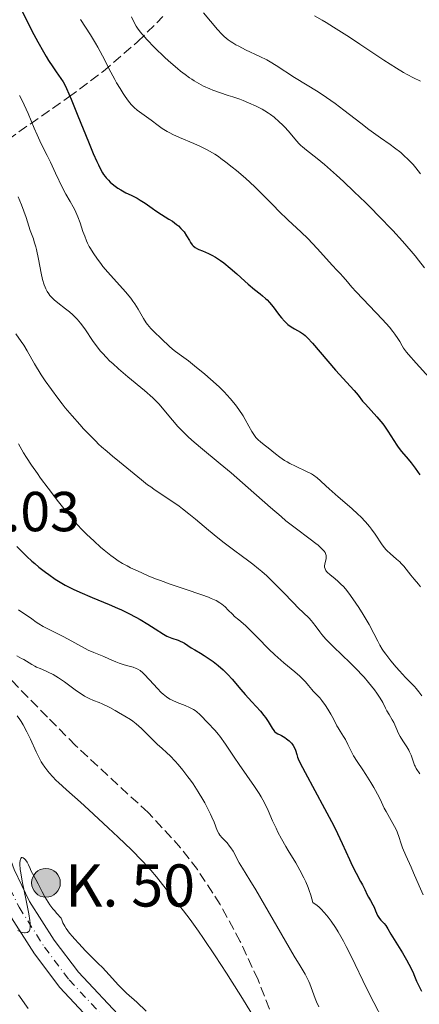
# Model space of a CAD drawing. Units: metres. Extents: x 664939 to 668396, y 4751233 to 4753629.
# Drawn here: x 665907 to 665978, y 4752886 to 4753061 of the extents above; entities that cross this region are included whole.
import ezdxf

# ---------------------------------------------------------------- set-up
doc = ezdxf.new("R2010")
doc.units = ezdxf.units.M
doc.header["$MEASUREMENT"] = 0
doc.linetypes.add('DGN Style 3', pattern=[2.435891, 1.739922, -0.695969])
doc.linetypes.add('DGN Style 4', pattern=[2.785615, 1.391938, -0.695969, 0.00174, -0.695969])
for name, color, linetype, lineweight in [('Carretera', 9, 'Continuous', 0), ('Cauce permanente', 151, 'Continuous', 13), ('Cauce permanente (área)', 142, 'Continuous', 13), ('Cota de punto acotado terreno', 7, 'Continuous', 0), ('Curva de nivel directora', 30, 'Continuous', 30), ('Curva de nivel intermedia', 30, 'Continuous', 0), ('Eje de carretera', 7, 'DGN Style 4', 0), ('Hito kilométrico (PK) carretera', 7, 'Continuous', 0), ('Línea blanca (vial)', 7, 'Continuous', 13), ('Nave industrial', 1, 'Continuous', 13), ('Texto de Punto Kilométrico carretera', 7, 'Continuous', 0), ('Zona arbolada', 92, 'DGN Style 3', 0)]:
    doc.layers.add(name, color=color, linetype=linetype, lineweight=lineweight)
doc.styles.add('Style-Arial', font='arial.ttf')

# ---------------------------------------------------------------- blocks, each defined once
blk = doc.blocks.new('5HITCA')
at = {"layer": 'Nave industrial', "linetype": 'Continuous', "lineweight": 0}
h = blk.add_hatch(color=1, dxfattribs=at)
edge = h.paths.add_edge_path()
edge.add_arc((0, 0), 0.256, 0, 360)
at = {"layer": 'Nave industrial', "color": 7, "linetype": 'Continuous', "lineweight": 0}
blk.add_circle((0, 0), 0.256, dxfattribs=at)

msp = doc.modelspace()

# ---------------------------------------------------------------- linework, layer by layer
at = {"layer": 'Carretera', "color": 9, "linetype": 'Continuous', "lineweight": 0}
for points in [[(665762.49, 4753058.78, 910.71), (665780.32, 4753045.59, 910.52), (665794.1, 4753036.33, 910.07), (665803.13, 4753031.09, 909.79), (665806.08, 4753029.52, 909.66), (665832.42, 4753015.49, 908.45), (665850.59, 4753005.77, 908.21), (665862.29, 4752999.39, 907.73), (665868.87, 4752994.98, 907.88), (665873.64, 4752990.98, 907.49), (665876.87, 4752987.59, 907.23), (665881.25, 4752982.01, 906.95), (665884.05, 4752977.63, 906.9), (665886.42, 4752972.7, 906.47), (665889.73, 4752963.37, 906.54), (665892.88, 4752953.71, 906.13), (665897.73, 4752935.57, 905.82), (665899.72, 4752928.43, 905.37), (665902.13, 4752920.59, 905.32), (665905.98, 4752910.01, 905.47), (665908.75, 4752904.34, 905.16), (665913.13, 4752897.43, 904.87), (665917.43, 4752891.74, 904.54), (665941.14, 4752866.46, 903.27)], [(665937.95, 4752863.59, 903.27), (665914.12, 4752889.01, 904.54), (665909.6, 4752894.99, 904.87), (665905, 4752902.25, 905.16), (665902.03, 4752908.33, 905.47), (665898.07, 4752919.23, 905.32), (665895.61, 4752927.22, 905.37), (665893.6, 4752934.44, 905.82), (665888.77, 4752952.49, 906.13), (665886.31, 4752959.99, 906.43), (665885.44, 4752962.63, 906.54), (665882.46, 4752971.05, 906.47), (665880.3, 4752975.54, 906.9), (665877.75, 4752979.52, 906.95), (665873.62, 4752984.78, 907.23), (665870.7, 4752987.85, 907.49), (665866.29, 4752991.55, 907.88), (665860.07, 4752995.72, 907.73), (665848.55, 4753002, 908.21), (665830.4, 4753011.71, 908.45), (665799.11, 4753028.37, 909.88), (665791.81, 4753032.71, 910.07), (665777.86, 4753042.09, 910.52), (665759.98, 4753055.31, 910.71)]]:
    msp.add_polyline3d(points, dxfattribs=at)
at = {"layer": 'Cauce permanente', "color": 151, "linetype": 'Continuous', "lineweight": 13}
msp.add_polyline3d([(665906.78, 4752887.7, 901.35), (665907.34, 4752886.9, 901.32), (665907.91, 4752886.1, 901.18), (665908.47, 4752885.3, 901.05)], dxfattribs=at)
at = {"layer": 'Cauce permanente (área)', "color": 142, "linetype": 'Continuous', "lineweight": 13}
msp.add_polyline3d([(665906.78, 4752887.7, 901.35), (665907.34, 4752886.9, 901.32), (665907.91, 4752886.1, 901.18), (665908.47, 4752885.3, 901.05)], dxfattribs=at)
at = {"layer": 'Curva de nivel directora', "color": 30, "linetype": 'Continuous', "lineweight": 30, "flags": 128}
for points, elevation in [([(665907.34, 4753062.8), (665908.18, 4753061.12), (665909.51, 4753058.56), (665910.22, 4753057.26), (665911.23, 4753055.43), (665911.7, 4753054.63), (665912.13, 4753053.92), (665912.86, 4753052.77), (665913.45, 4753051.9), (665914.3, 4753050.74), (665914.72, 4753050.11), (665914.93, 4753049.73), (665915.31, 4753048.96), (665916.12, 4753047.06), (665917.34, 4753044.08), (665919.23, 4753039.45), (665920.09, 4753037.4), (665920.73, 4753035.94), (665921.01, 4753035.34), (665921.39, 4753034.57), (665921.75, 4753033.93), (665921.93, 4753033.65), (665922.2, 4753033.27), (665922.38, 4753033.04), (665922.77, 4753032.61), (665923.08, 4753032.3), (665923.76, 4753031.74), (665924.48, 4753031.22), (665924.96, 4753030.92), (665925.88, 4753030.4), (665926.8, 4753029.94), (665927.9, 4753029.41), (665928.45, 4753029.1), (665929.31, 4753028.53), (665930.55, 4753027.65), (665931.2, 4753027.2), (665932.22, 4753026.55), (665933.55, 4753025.72), (665934.17, 4753025.31), (665934.91, 4753024.76), (665935.24, 4753024.48), (665935.69, 4753024.06), (665936.08, 4753023.62), (665936.26, 4753023.41), (665936.71, 4753022.75), (665937.19, 4753021.91), (665937.4, 4753021.55), (665937.71, 4753021.13), (665937.88, 4753020.94), (665938.2, 4753020.68), (665938.63, 4753020.43), (665938.89, 4753020.3)], 950), ([(665938.89, 4753020.3), (665939.52, 4753020.04), (665940.57, 4753019.58), (665941.18, 4753019.28), (665941.84, 4753018.92), (665942.18, 4753018.7), (665942.73, 4753018.34), (665943.3, 4753017.93), (665944.47, 4753016.99), (665945.64, 4753015.97), (665947.07, 4753014.68), (665947.69, 4753014.12), (665948.78, 4753013.19), (665949.78, 4753012.4), (665950.19, 4753012.07), (665950.74, 4753011.6), (665951.02, 4753011.33), (665951.44, 4753010.88), (665952.12, 4753010.08), (665952.59, 4753009.46), (665953.26, 4753008.57), (665953.61, 4753008.13), (665954.16, 4753007.52), (665954.45, 4753007.24), (665954.74, 4753006.98), (665955.34, 4753006.54), (665955.92, 4753006.17), (665956.97, 4753005.58), (665957.54, 4753005.21), (665957.81, 4753004.99), (665958.25, 4753004.58), (665959.11, 4753003.64), (665963.2, 4752998.86), (665966.54, 4752995.19), (665967.22, 4752994.37), (665968.04, 4752993.34), (665968.54, 4752992.76), (665970.57, 4752990.55), (665971.28, 4752989.71), (665971.62, 4752989.28), (665971.94, 4752988.85), (665972.52, 4752987.99), (665973.58, 4752986.3), (665974.12, 4752985.5), (665974.39, 4752985.12), (665974.97, 4752984.38), (665976.13, 4752983.01), (665976.67, 4752982.36), (665977.38, 4752981.42), (665978.21, 4752980.24)], 950), ([(665906.48, 4752967.49), (665907.3, 4752966.61), (665908.24, 4752965.69), (665909.17, 4752964.85), (665909.66, 4752964.43), (665910.41, 4752963.81), (665911.57, 4752962.91), (665912.15, 4752962.48), (665913.32, 4752961.68), (665913.9, 4752961.31), (665915.09, 4752960.61), (665915.92, 4752960.16), (665916.49, 4752959.88), (665917.68, 4752959.32), (665919.86, 4752958.38), (665922.9, 4752957.15), (665924.37, 4752956.52), (665925.08, 4752956.19), (665926.43, 4752955.55), (665927.67, 4752954.9), (665928.44, 4752954.47), (665929.82, 4752953.66), (665931.13, 4752952.82), (665932.56, 4752951.9), (665933.19, 4752951.54), (665933.5, 4752951.4), (665934.09, 4752951.16), (665935.17, 4752950.78), (665935.66, 4752950.59), (665935.88, 4752950.49), (665936.31, 4752950.25), (665937.51, 4752949.45), (665938.15, 4752949.08), (665939.2, 4752948.48), (665939.85, 4752948.08), (665940.88, 4752947.39), (665941.44, 4752946.98), (665942.32, 4752946.3), (665943.19, 4752945.54), (665943.62, 4752945.14), (665944.03, 4752944.72), (665944.83, 4752943.84), (665946.37, 4752942.02)], 925), ([(665946.37, 4752942.02), (665947.14, 4752941.11), (665948.33, 4752939.81), (665949.83, 4752938.18), (665950.47, 4752937.41), (665950.75, 4752937.04), (665951.22, 4752936.34), (665951.93, 4752935.15), (665952.22, 4752934.73), (665952.36, 4752934.56), (665952.64, 4752934.32), (665952.93, 4752934.15), (665953.37, 4752933.95), (665953.62, 4752933.82), (665954.2, 4752933.47), (665954.51, 4752933.25), (665954.96, 4752932.88), (665955.37, 4752932.48), (665955.54, 4752932.27), (665955.69, 4752932.06), (665955.93, 4752931.64), (665956.1, 4752931.22), (665956.31, 4752930.47), (665956.45, 4752930), (665956.57, 4752929.7), (665956.88, 4752929.03), (665957.8, 4752927.28), (665961.27, 4752920.89), (665962.51, 4752918.55), (665963.07, 4752917.45), (665963.57, 4752916.43), (665964.42, 4752914.63), (665965.68, 4752911.8), (665966.18, 4752910.7), (665966.87, 4752909.33), (665967.69, 4752907.9), (665968.02, 4752907.29), (665968.43, 4752906.47), (665968.87, 4752905.5), (665969.09, 4752905.07), (665969.43, 4752904.47), (665969.88, 4752903.71), (665970.09, 4752903.32), (665970.35, 4752902.68), (665970.71, 4752901.84), (665970.92, 4752901.46), (665971.04, 4752901.29), (665971.3, 4752900.98), (665971.87, 4752900.38), (665972.15, 4752900.05), (665972.53, 4752899.46), (665973.04, 4752898.53), (665973.34, 4752898.01), (665975.16, 4752895.16), (665975.85, 4752893.97), (665976.28, 4752893.18), (665976.97, 4752891.8), (665977.28, 4752891.06), (665977.64, 4752890.15), (665977.92, 4752889.56), (665978.52, 4752888.35)], 925)]:
    msp.add_lwpolyline(points, dxfattribs=dict(at, elevation=elevation))
at = {"layer": 'Curva de nivel intermedia', "color": 30, "linetype": 'Continuous', "lineweight": 0, "flags": 128}
for points, elevation in [([(665939.73, 4753062.39), (665942.18, 4753059.43), (665942.95, 4753058.62), (665943.37, 4753058.21), (665944.1, 4753057.62), (665944.65, 4753057.23), (665944.96, 4753057.03), (665945.45, 4753056.73), (665945.99, 4753056.44), (665947.18, 4753055.84), (665949.74, 4753054.63), (665950.97, 4753054.01), (665951.55, 4753053.7), (665952.63, 4753053.05), (665955.92, 4753050.92), (665960.1, 4753048.34), (665961.63, 4753047.33), (665962.4, 4753046.8), (665963.17, 4753046.25), (665964.71, 4753045.1), (665967.72, 4753042.76), (665969.17, 4753041.66), (665971.25, 4753040.17), (665972.95, 4753038.96), (665973.74, 4753038.39), (665974.83, 4753037.53), (665975.33, 4753037.1), (665976.24, 4753036.25), (665977.04, 4753035.4), (665977.51, 4753034.84), (665978.33, 4753033.78)], 965), ([(665917.78, 4753061.2), (665919.57, 4753058.46), (665920.46, 4753057.02), (665920.89, 4753056.28), (665921.71, 4753054.77), (665923.22, 4753051.85), (665923.91, 4753050.54), (665924.24, 4753049.96), (665924.86, 4753048.91), (665925.43, 4753048.02), (665925.78, 4753047.52), (665926.37, 4753046.7), (665926.84, 4753046.11), (665927.04, 4753045.87), (665927.35, 4753045.56), (665927.9, 4753045.11), (665930.38, 4753043.32), (665931.64, 4753042.35), (665932.37, 4753041.84), (665933.22, 4753041.31), (665933.71, 4753041.04), (665934.25, 4753040.77), (665935.43, 4753040.23), (665937.97, 4753039.13), (665939.17, 4753038.6), (665940.25, 4753038.07), (665940.75, 4753037.8), (665941.72, 4753037.23), (665942.36, 4753036.81), (665942.8, 4753036.51), (665943.71, 4753035.84), (665944.82, 4753034.96), (665945.6, 4753034.32), (665947.18, 4753032.96), (665948.86, 4753031.42), (665950.33, 4753029.97), (665952.16, 4753028.1), (665953.13, 4753027.13), (665954.75, 4753025.6), (665957.09, 4753023.39), (665958.26, 4753022.23), (665959.96, 4753020.45), (665962.65, 4753017.46), (665963.45, 4753016.62), (665964.17, 4753015.91), (665964.48, 4753015.57), (665965.04, 4753014.9), (665966.14, 4753013.61), (665966.92, 4753012.74), (665971.58, 4753007.85), (665972.8, 4753006.48), (665973.42, 4753005.72), (665973.77, 4753005.26), (665974.32, 4753004.45), (665974.65, 4753003.91), (665975.08, 4753003.18), (665975.35, 4753002.77), (665975.87, 4753002.06), (665976.21, 4753001.64), (665977.57, 4753000.09), (665979.9, 4752997.53)], 955), ([(665926.9, 4753061.66), (665927.31, 4753060.79), (665927.73, 4753060.03), (665927.94, 4753059.69), (665928.41, 4753059.02), (665928.77, 4753058.58), (665929.65, 4753057.61)], 960), ([(665959.45, 4753061.86), (665960.84, 4753061.11), (665961.55, 4753060.69), (665962.88, 4753059.84), (665965.72, 4753058.04), (665967.56, 4753056.84), (665971.84, 4753053.96), (665974.05, 4753052.55), (665975.33, 4753051.78), (665976, 4753051.41), (665977.1, 4753050.84), (665978.36, 4753050.24)], 970), ([(665929.65, 4753057.61), (665930.94, 4753056.3), (665932.91, 4753054.41), (665933.88, 4753053.52), (665935.07, 4753052.49), (665935.63, 4753052.03), (665936.43, 4753051.41), (665937.23, 4753050.84), (665937.64, 4753050.58), (665938.05, 4753050.32), (665938.88, 4753049.83), (665939.72, 4753049.38), (665940.83, 4753048.85), (665941.37, 4753048.63), (665942.54, 4753048.21), (665944.11, 4753047.71), (665944.96, 4753047.44), (665946.16, 4753047.02), (665946.79, 4753046.78), (665947.72, 4753046.39), (665949.06, 4753045.79), (665950.13, 4753045.24), (665950.62, 4753044.96), (665951.31, 4753044.52), (665951.65, 4753044.29), (665952.28, 4753043.82), (665953.19, 4753043.03), (665953.77, 4753042.48), (665954.13, 4753042.1), (665954.82, 4753041.34), (665956.24, 4753039.63), (665956.76, 4753039.08), (665957.04, 4753038.81), (665957.35, 4753038.54), (665958.04, 4753037.97), (665959.94, 4753036.47), (665961.24, 4753035.39), (665963.4, 4753033.5), (665964.62, 4753032.39), (665966.56, 4753030.57), (665968.56, 4753028.63), (665969.57, 4753027.64), (665970.89, 4753026.3), (665973.42, 4753023.66), (665975.15, 4753021.77), (665976.68, 4753020.01), (665977.37, 4753019.19), (665977.98, 4753018.42), (665979.05, 4753017.02)], 960), ([(665906.96, 4753047.67), (665907.39, 4753046.83), (665907.78, 4753046.02), (665908.47, 4753044.51), (665909.58, 4753041.86), (665910.08, 4753040.69), (665910.83, 4753039.1), (665911.89, 4753036.99), (665912.46, 4753035.83), (665913.38, 4753033.89), (665914.62, 4753031.28), (665915.19, 4753030.16), (665915.94, 4753028.85), (665916.52, 4753027.87), (665916.79, 4753027.37), (665917.17, 4753026.55), (665917.35, 4753026.08), (665917.72, 4753025.03), (665918.24, 4753023.47), (665918.55, 4753022.66), (665918.88, 4753021.84), (665919.07, 4753021.44), (665919.37, 4753020.85), (665919.59, 4753020.46), (665920.05, 4753019.69), (665920.83, 4753018.55), (665921.41, 4753017.79), (665921.81, 4753017.29), (665922.68, 4753016.26), (665925.82, 4753012.75), (665926.74, 4753011.65), (665927.14, 4753011.12), (665927.5, 4753010.62), (665928.08, 4753009.68), (665929.01, 4753008.02), (665929.48, 4753007.28), (665929.74, 4753006.93), (665930.33, 4753006.26), (665930.95, 4753005.63), (665932.18, 4753004.49), (665933.72, 4753003.01), (665934.48, 4753002.34), (665935.37, 4753001.68), (665937.01, 4753000.5), (665938.13, 4752999.63), (665939.96, 4752998.12), (665940.97, 4752997.25), (665942.48, 4752995.86), (665943.43, 4752994.92), (665943.88, 4752994.45), (665944.51, 4752993.76), (665945.08, 4752993.1), (665945.42, 4752992.67), (665946.02, 4752991.85), (665946.75, 4752990.72), (665947.15, 4752990.04), (665947.79, 4752988.86), (665948.32, 4752987.93), (665948.56, 4752987.55), (665948.89, 4752987.06), (665949.05, 4752986.85), (665949.38, 4752986.49), (665949.89, 4752986.03), (665950.73, 4752985.4), (665951.24, 4752985), (665952.53, 4752983.95), (665953.3, 4752983.36), (665954.16, 4752982.78), (665954.62, 4752982.5), (665955.11, 4752982.24), (665956.11, 4752981.74), (665958.07, 4752980.83), (665958.92, 4752980.39), (665959.28, 4752980.16), (665959.94, 4752979.68), (665960.57, 4752979.13), (665961.51, 4752978.25), (665962.08, 4752977.72), (665963.69, 4752976.31), (665966.1, 4752974.2), (665967.21, 4752973.19)], 945), ([(665906.72, 4753029.69), (665907.28, 4753028.26), (665908.12, 4753025.96), (665908.87, 4753023.67), (665909.08, 4753023.08), (665909.41, 4753022.19), (665909.58, 4753021.68), (665909.83, 4753020.8), (665909.96, 4753020.3), (665910.31, 4753018.57), (665910.78, 4753016.09), (665911.04, 4753014.97), (665911.33, 4753014.01), (665911.49, 4753013.58), (665911.61, 4753013.32), (665911.86, 4753012.84), (665912.14, 4753012.4), (665912.35, 4753012.12), (665912.81, 4753011.61)], 940), ([(665912.81, 4753011.61), (665913.11, 4753011.34), (665913.75, 4753010.81), (665915.16, 4753009.75), (665915.86, 4753009.2), (665916.47, 4753008.66), (665916.76, 4753008.38), (665917.19, 4753007.93), (665917.81, 4753007.22), (665918.41, 4753006.43), (665918.7, 4753006), (665919.95, 4753004.09), (665920.75, 4753002.99), (665921.39, 4753002.2), (665921.76, 4753001.78), (665922.36, 4753001.14), (665923.05, 4753000.46), (665923.54, 4752999.99), (665924.58, 4752999.05), (665926.21, 4752997.65), (665929.18, 4752995.2), (665930.68, 4752993.9), (665931.42, 4752993.2), (665931.84, 4752992.76), (665932.66, 4752991.8), (665934.19, 4752989.94), (665935.16, 4752988.84), (665936.3, 4752987.65), (665936.94, 4752987.03), (665937.64, 4752986.4), (665939.17, 4752985.08), (665942.7, 4752982.19), (665944.64, 4752980.57), (665947.66, 4752977.92), (665951.65, 4752974.38), (665953.51, 4752972.78), (665954.39, 4752972.06), (665956.02, 4752970.78), (665958.7, 4752968.77), (665959.7, 4752968.01), (665960.1, 4752967.68), (665960.74, 4752967.12), (665961.17, 4752966.65), (665961.36, 4752966.37), (665961.45, 4752966.2), (665961.56, 4752965.87), (665961.58, 4752965.69), (665961.58, 4752965.34), (665961.52, 4752965.01), (665961.34, 4752964.38), (665961.28, 4752963.98), (665961.28, 4752963.79), (665961.35, 4752963.5), (665961.51, 4752963.19), (665961.64, 4752963.02), (665961.79, 4752962.85), (665962.19, 4752962.49), (665963.16, 4752961.7), (665963.65, 4752961.3), (665964.25, 4752960.73), (665964.55, 4752960.41), (665965.03, 4752959.85), (665965.88, 4752958.72), (665966.83, 4752957.37), (665967.34, 4752956.6), (665968.12, 4752955.39), (665968.85, 4752954.18), (665969.18, 4752953.59), (665970.03, 4752951.97), (665970.73, 4752950.61), (665971.11, 4752949.92), (665971.54, 4752949.22), (665971.78, 4752948.86), (665972.17, 4752948.3), (665973.05, 4752947.15), (665973.99, 4752946.03), (665974.6, 4752945.33), (665975.69, 4752944.16), (665976.55, 4752943.29), (665977.29, 4752942.56), (665977.59, 4752942.23), (665978.08, 4752941.59), (665978.6, 4752940.91)], 940), ([(665906.31, 4753005.28), (665907.25, 4753003.94), (665907.69, 4753003.29), (665908.29, 4753002.29), (665909.13, 4753000.81), (665909.62, 4752999.96), (665910.83, 4752998.01), (665911.52, 4752996.96), (665912.62, 4752995.37), (665913.75, 4752993.84), (665914.54, 4752992.83), (665915.1, 4752992.15), (665916.31, 4752990.72), (665917.66, 4752989.19), (665918.37, 4752988.41), (665919.45, 4752987.27), (665920.52, 4752986.18), (665921.04, 4752985.68), (665921.55, 4752985.21), (665922.53, 4752984.35), (665923.48, 4752983.56), (665924.76, 4752982.52), (665925.42, 4752981.98), (665928.64, 4752979.33), (665929.76, 4752978.46), (665930.32, 4752978.05), (665930.88, 4752977.65), (665932.01, 4752976.9), (665934.26, 4752975.42), (665935.4, 4752974.62), (665935.97, 4752974.19), (665937.12, 4752973.28), (665938.28, 4752972.32), (665939.82, 4752971.02), (665940.59, 4752970.37), (665942.28, 4752968.98), (665943.36, 4752968.13), (665945.27, 4752966.67), (665946.44, 4752965.85), (665947.81, 4752964.88), (665948.51, 4752964.35), (665949.53, 4752963.52), (665950.09, 4752963.04), (665950.96, 4752962.26), (665952.37, 4752960.91), (665953.85, 4752959.4), (665955.76, 4752957.42), (665956.59, 4752956.56), (665958.44, 4752954.75), (665958.91, 4752954.25), (665959.12, 4752954), (665959.76, 4752953.16), (665960.41, 4752952.29), (665960.79, 4752951.8), (665961.49, 4752950.99), (665961.9, 4752950.56), (665962.83, 4752949.63), (665965.85, 4752946.76), (665967.13, 4752945.49), (665967.86, 4752944.72), (665968.3, 4752944.23), (665969.1, 4752943.29), (665970.15, 4752941.98), (665970.6, 4752941.36), (665971.17, 4752940.49), (665971.62, 4752939.69), (665972.11, 4752938.71), (665972.35, 4752938.25), (665972.76, 4752937.57), (665973.33, 4752936.63), (665973.6, 4752936.14), (665973.96, 4752935.33), (665974.44, 4752934.22), (665974.72, 4752933.68), (665975.22, 4752932.89), (665975.94, 4752931.83), (665976.26, 4752931.26), (665976.41, 4752930.96), (665976.66, 4752930.33)], 935), ([(665906.74, 4752985.74), (665907.68, 4752984.11), (665908.21, 4752983.27), (665909.09, 4752981.92), (665910.12, 4752980.44), (665910.71, 4752979.62), (665912.02, 4752977.86), (665913.91, 4752975.41), (665914.84, 4752974.23), (665916.15, 4752972.63), (665916.73, 4752971.95), (665917.24, 4752971.36), (665918.12, 4752970.41), (665918.86, 4752969.68), (665920.26, 4752968.4), (665921.38, 4752967.37), (665922.04, 4752966.79), (665923.18, 4752965.88), (665924.06, 4752965.25), (665924.53, 4752964.94), (665925.3, 4752964.47), (665926.12, 4752964.01), (665926.71, 4752963.7), (665927.93, 4752963.11), (665929.87, 4752962.26), (665931.19, 4752961.72), (665932.07, 4752961.39), (665933.78, 4752960.76), (665936.46, 4752959.85), (665939.43, 4752958.87), (665940.6, 4752958.44), (665941.1, 4752958.23), (665941.94, 4752957.84), (665942.6, 4752957.45), (665942.97, 4752957.2), (665943.57, 4752956.71), (665944.13, 4752956.15), (665944.85, 4752955.4), (665945.25, 4752955.01), (665945.98, 4752954.41), (665946.77, 4752953.76), (665947.22, 4752953.36), (665947.98, 4752952.65), (665949.31, 4752951.3), (665951.33, 4752949.21), (665952.4, 4752948.18), (665952.94, 4752947.7), (665954.01, 4752946.78), (665955.99, 4752945.15), (665956.84, 4752944.41), (665957.21, 4752944.05), (665957.86, 4752943.37), (665958.4, 4752942.74), (665958.99, 4752942.02), (665959.24, 4752941.72), (665959.75, 4752941.18), (665960.4, 4752940.52), (665960.77, 4752940.09), (665961.41, 4752939.21), (665961.85, 4752938.54), (665962.4, 4752937.64), (665962.64, 4752937.22), (665963.05, 4752936.43), (665963.45, 4752935.58), (665963.67, 4752935.19), (665964.06, 4752934.59), (665964.66, 4752933.68), (665964.97, 4752933.15), (665965.42, 4752932.26), (665966.06, 4752930.93), (665966.43, 4752930.24), (665967.08, 4752929.21), (665968.09, 4752927.73), (665968.64, 4752926.9), (665969.5, 4752925.51), (665970.05, 4752924.57), (665970.97, 4752922.89), (665971.42, 4752921.96)], 930), ([(665967.21, 4752973.19), (665967.7, 4752972.72), (665968.54, 4752971.84), (665969.24, 4752971.04), (665969.64, 4752970.55), (665970.3, 4752969.63), (665971.51, 4752967.77), (665971.93, 4752967.22), (665972.16, 4752966.95), (665972.41, 4752966.69), (665972.95, 4752966.2), (665974.1, 4752965.23), (665974.65, 4752964.73), (665974.9, 4752964.47), (665975.38, 4752963.94), (665976.65, 4752962.36), (665977.25, 4752961.66), (665978.01, 4752960.77), (665978.37, 4752960.29)], 945), ([(665906.77, 4752956.22), (665907.37, 4752955.78), (665908.38, 4752955.13), (665909.15, 4752954.58), (665909.94, 4752954.01), (665910.39, 4752953.71), (665911.17, 4752953.24), (665911.61, 4752953), (665912.57, 4752952.5), (665914.63, 4752951.51), (665915.62, 4752951.01), (665919.2, 4752949.05), (665920.16, 4752948.61), (665921.37, 4752948.13), (665921.96, 4752947.9), (665922.87, 4752947.5), (665924.09, 4752946.96), (665924.7, 4752946.72), (665925.59, 4752946.43), (665926.7, 4752946.13), (665927.18, 4752946), (665927.74, 4752945.79), (665928.01, 4752945.66), (665928.42, 4752945.39), (665928.89, 4752944.99), (665929.15, 4752944.73), (665930.08, 4752943.73), (665931.49, 4752942.18), (665932.18, 4752941.5), (665932.51, 4752941.2), (665933.13, 4752940.72), (665933.74, 4752940.33), (665934.15, 4752940.12), (665935.02, 4752939.74), (665936.47, 4752939.17), (665937.21, 4752938.85), (665937.91, 4752938.49), (665938.23, 4752938.29), (665938.53, 4752938.08), (665939.07, 4752937.61), (665939.54, 4752937.12), (665940.12, 4752936.46), (665940.41, 4752936.15), (665941.78, 4752934.72), (665942.33, 4752934.08), (665942.62, 4752933.7), (665943.62, 4752932.31), (665945.19, 4752929.98), (665946.07, 4752928.69), (665948.81, 4752924.75), (665949.61, 4752923.53), (665949.96, 4752922.96), (665950.28, 4752922.42), (665950.81, 4752921.41), (665951.24, 4752920.48), (665952.02, 4752918.65), (665952.62, 4752917.34), (665952.97, 4752916.63), (665953.58, 4752915.46), (665954.34, 4752914.13), (665954.78, 4752913.39), (665956.14, 4752911.17), (665956.87, 4752909.91), (665957.58, 4752908.54), (665957.92, 4752907.81), (665958.35, 4752906.79), (665958.55, 4752906.26), (665958.83, 4752905.43), (665959.2, 4752904.14), (665959.43, 4752903.99), (665959.89, 4752903.64), (665960.34, 4752903.26)], 920), ([(665906.46, 4752948.02), (665907.3, 4752947.57), (665907.7, 4752947.34), (665909.14, 4752946.45), (665909.7, 4752946.15), (665909.99, 4752946), (665910.62, 4752945.74), (665911.55, 4752945.37), (665912.07, 4752945.14), (665912.93, 4752944.7), (665913.4, 4752944.42), (665913.89, 4752944.1), (665914.95, 4752943.37), (665917.11, 4752941.8), (665918.1, 4752941.14), (665918.54, 4752940.87), (665919.36, 4752940.44), (665920.11, 4752940.1), (665921.12, 4752939.69), (665921.66, 4752939.46), (665923.01, 4752938.81), (665923.95, 4752938.31), (665924.56, 4752937.96)], 915), ([(665924.56, 4752937.96), (665925.71, 4752937.29), (665926.68, 4752936.67), (665927.11, 4752936.37), (665927.73, 4752935.91), (665928.65, 4752935.12), (665929.64, 4752934.16), (665930.95, 4752932.84), (665931.54, 4752932.27), (665932.27, 4752931.61), (665933.2, 4752930.79), (665933.76, 4752930.25), (665934.67, 4752929.28), (665935.2, 4752928.69), (665936.04, 4752927.68), (665936.93, 4752926.52), (665937.38, 4752925.89), (665937.84, 4752925.23), (665938.74, 4752923.85), (665939.58, 4752922.45), (665939.93, 4752921.84), (665940.55, 4752920.68), (665940.94, 4752919.88), (665941.19, 4752919.34), (665941.59, 4752918.4), (665942.16, 4752916.95), (665942.46, 4752916.39), (665942.64, 4752916.14), (665943.03, 4752915.66), (665943.92, 4752914.73), (665944.36, 4752914.19), (665944.57, 4752913.89), (665944.98, 4752913.25), (665946.08, 4752911.2), (665946.67, 4752910.22), (665947.97, 4752908.13), (665949.03, 4752906.37), (665955.87, 4752894.61), (665956.9, 4752892.88), (665957.8, 4752891.37), (665958.11, 4752890.81), (665958.47, 4752890.08), (665958.64, 4752889.7), (665959.13, 4752888.37), (665959.59, 4752887.08), (665959.83, 4752886.45), (665960.22, 4752885.6)], 915), ([(665906.53, 4752937.37), (665907.01, 4752936.68), (665907.24, 4752936.32), (665907.59, 4752935.73), (665908.26, 4752934.49), (665908.88, 4752933.21), (665909.92, 4752930.95), (665910.5, 4752929.76), (665910.83, 4752929.17), (665911.04, 4752928.83), (665911.48, 4752928.19), (665911.99, 4752927.51), (665912.29, 4752927.14), (665912.83, 4752926.53), (665913.5, 4752925.84), (665913.89, 4752925.46), (665915.3, 4752924.16), (665917.79, 4752921.96), (665919.3, 4752920.6), (665922.76, 4752917.44), (665924.52, 4752915.79), (665926.91, 4752913.48), (665928.78, 4752911.58), (665929.78, 4752910.51), (665930.36, 4752909.87), (665931.36, 4752908.68), (665934.37, 4752904.83), (665936.13, 4752902.66), (665937.33, 4752901.1), (665938.83, 4752899.03), (665939.72, 4752897.75), (665941.78, 4752894.68), (665943.79, 4752891.58), (665944.82, 4752889.97), (665946.34, 4752887.56), (665948.44, 4752884.13)], 910), ([(665976.66, 4752930.33), (665977.09, 4752929.11), (665977.28, 4752928.59), (665977.39, 4752928.37), (665977.6, 4752927.99), (665978.25, 4752927.04)], 935), ([(665971.42, 4752921.96), (665971.9, 4752920.93), (665972.21, 4752920.34), (665972.83, 4752919.25), (665973.74, 4752917.63), (665974.12, 4752916.87), (665974.27, 4752916.53), (665974.51, 4752915.88), (665974.91, 4752914.6), (665975.17, 4752913.86), (665975.74, 4752912.52), (665976.67, 4752910.45), (665977.13, 4752909.39), (665978.09, 4752907.08), (665978.8, 4752905.52)], 930), ([(665907.09, 4752910.02), (665907.01, 4752910.96), (665907.01, 4752911.2), (665907.04, 4752911.59), (665907.1, 4752911.86), (665907.16, 4752911.99), (665907.31, 4752912.12), (665907.41, 4752912.14), (665907.62, 4752912.07), (665907.85, 4752911.89), (665908, 4752911.73), (665908.28, 4752911.34), (665908.53, 4752910.85), (665908.83, 4752910.17), (665908.98, 4752909.82), (665909.27, 4752909.29), (665909.84, 4752908.24), (665910.24, 4752907.44), (665910.96, 4752906.01), (665911.43, 4752905.15), (665912.02, 4752904.21), (665912.36, 4752903.72), (665912.87, 4752903.04), (665913.15, 4752902.7), (665913.61, 4752902.16), (665914.37, 4752901.35), (665914.46, 4752901.08), (665914.69, 4752900.52), (665915.01, 4752899.94), (665915.27, 4752899.53), (665915.86, 4752898.71), (665916.36, 4752898.08), (665916.72, 4752897.66), (665917.48, 4752896.82), (665918.68, 4752895.57), (665920.98, 4752893.28), (665921.71, 4752892.55), (665922.93, 4752891.28), (665924.6, 4752889.45), (665925.21, 4752888.79), (665926.02, 4752888), (665927.82, 4752886.4), (665929.49, 4752884.82)], 905), ([(665906.65, 4752899.13), (665907.03, 4752898.96), (665907.22, 4752898.88), (665907.53, 4752898.8), (665907.82, 4752898.76), (665907.97, 4752898.76), (665908.23, 4752898.79), (665908.35, 4752898.83), (665908.51, 4752898.92), (665908.66, 4752899.07), (665908.72, 4752899.17), (665908.79, 4752899.35), (665908.85, 4752899.71), (665908.86, 4752900.18), (665908.85, 4752900.46), (665908.8, 4752900.93), (665908.62, 4752902.13), (665908.15, 4752904.5), (665907.44, 4752907.94), (665907.18, 4752909.42), (665907.09, 4752910.02)], 905), ([(665960.34, 4752903.26), (665960.64, 4752902.98), (665961.21, 4752902.38), (665961.63, 4752901.9), (665961.91, 4752901.55), (665962.44, 4752900.84), (665963.21, 4752899.7), (665963.7, 4752898.9), (665964.64, 4752897.26), (665965.14, 4752896.32), (665966.09, 4752894.45), (665968.73, 4752888.92), (665970.04, 4752886.33), (665971.63, 4752883.25), (665972.29, 4752881.95), (665973.04, 4752880.31), (665973.91, 4752878.23), (665974.43, 4752877.01), (665975.42, 4752874.81), (665976.83, 4752871.66), (665977.44, 4752870.26), (665978.09, 4752868.58), (665978.73, 4752866.76)], 920)]:
    msp.add_lwpolyline(points, dxfattribs=dict(at, elevation=elevation))
at = {"layer": 'Eje de carretera', "color": 7, "linetype": 'DGN Style 4', "lineweight": 0}
msp.add_polyline3d([(665761.24, 4753057.05, 910.71), (665779.1, 4753043.84, 910.52), (665792.96, 4753034.52, 910.07), (665800.16, 4753030.24, 909.88), (665831.41, 4753013.6, 908.45), (665849.57, 4753003.89, 908.21), (665861.18, 4752997.56, 907.73), (665867.58, 4752993.27, 907.88), (665872.17, 4752989.42, 907.49), (665875.25, 4752986.19, 907.23), (665879.5, 4752980.77, 906.95), (665882.18, 4752976.59, 906.9), (665884.44, 4752971.88, 906.47), (665887.7, 4752962.68, 906.54), (665890.83, 4752953.1, 906.13), (665895.67, 4752935.01, 905.82), (665897.67, 4752927.83, 905.37), (665900.1, 4752919.91, 905.32), (665904.01, 4752909.17, 905.47), (665906.88, 4752903.3, 905.16), (665911.37, 4752896.21, 904.87), (665915.78, 4752890.38, 904.54), (665939.55, 4752865.03, 903.27)], dxfattribs=at)
at = {"layer": 'Línea blanca (vial)', "color": 7, "linetype": 'Continuous', "lineweight": 13}
for points in [[(665806.08, 4753029.52, 909.66), (665832.42, 4753015.49, 908.45), (665850.59, 4753005.77, 908.21), (665862.29, 4752999.39, 907.73), (665868.87, 4752994.98, 907.88), (665873.64, 4752990.98, 907.49), (665876.87, 4752987.59, 907.23), (665881.25, 4752982.01, 906.95), (665884.05, 4752977.63, 906.9), (665886.42, 4752972.7, 906.47), (665889.73, 4752963.37, 906.54), (665892.88, 4752953.71, 906.13), (665897.73, 4752935.57, 905.82), (665899.72, 4752928.43, 905.37), (665902.13, 4752920.59, 905.32), (665905.98, 4752910.01, 905.47), (665908.75, 4752904.34, 905.16), (665913.13, 4752897.43, 904.87), (665917.43, 4752891.74, 904.54), (665941.14, 4752866.46, 903.27)], [(665886.31, 4752959.99, 906.43), (665888.77, 4752952.49, 906.13), (665893.6, 4752934.44, 905.82), (665895.61, 4752927.22, 905.37), (665898.07, 4752919.23, 905.32), (665902.03, 4752908.33, 905.47), (665905, 4752902.25, 905.16), (665909.6, 4752894.99, 904.87), (665914.12, 4752889.01, 904.54), (665937.95, 4752863.59, 903.27), (665946.39, 4752853.67, 903.08), (665949.82, 4752848.91, 902.77), (665951.62, 4752845.87, 902.49), (665955.85, 4752836.75, 902.53), (665957.4, 4752832.32, 902.37), (665958.54, 4752827.45, 902.17), (665961.57, 4752808.5, 901.35), (665964.13, 4752786.47, 900.51), (665964.81, 4752772.31, 899.86), (665964.42, 4752759.79, 899.28), (665963.61, 4752751.95, 898.92), (665962.07, 4752742.07, 898.6)]]:
    msp.add_polyline3d(points, dxfattribs=at)
at = {"layer": 'Zona arbolada', "color": 92, "linetype": 'DGN Style 3', "lineweight": 0}
for points in [[(665898.84, 4753035.65, 948.05), (665915.69, 4753047.38, 966.4), (665921.82, 4753051.97, 972.85), (665927.94, 4753057.21, 978.8), (665932.48, 4753061.72, 982.71)], [(665898.84, 4753035.65, 948.05), (665915.69, 4753047.38, 966.4), (665921.82, 4753051.97, 972.85), (665927.94, 4753057.21, 978.8), (665932.48, 4753061.72, 982.71)], [(665955.82, 4752873.82, 922.6), (665949.43, 4752890.38, 924.06), (665946.25, 4752897.22, 924.62), (665942.68, 4752903.78, 925.17), (665938.64, 4752909.99, 925.72), (665935.64, 4752913.88, 926.09), (665929.84, 4752920.13, 926.74), (665916.93, 4752932.05, 927.84), (665911.91, 4752937.13, 928.07), (665908.49, 4752940.63, 927.34), (665905.07, 4752944.1, 925.89)], [(665955.82, 4752873.82, 922.6), (665949.43, 4752890.38, 924.06), (665946.25, 4752897.22, 924.62), (665942.68, 4752903.78, 925.17), (665938.64, 4752909.99, 925.72), (665935.64, 4752913.88, 926.09), (665929.84, 4752920.13, 926.74), (665916.93, 4752932.05, 927.84), (665911.91, 4752937.13, 928.07), (665908.49, 4752940.63, 927.34), (665905.07, 4752944.1, 925.89)]]:
    msp.add_polyline3d(points, dxfattribs=at)

# ---------------------------------------------------------------- block references
at = {"layer": 'Hito kilométrico (PK) carretera', "color": 7, "linetype": 'Continuous', "lineweight": 0, "xscale": 10, "yscale": 10, "zscale": 10}
msp.add_blockref('5HITCA', (665911.65, 4752907.64, 905.53), dxfattribs=at)

# ---------------------------------------------------------------- texts
at = {"layer": 'Cota de punto acotado terreno', "color": 7, "linetype": 'Continuous', "lineweight": 0, "style": 'Style-Arial'}
msp.add_text('907.03', height=7, dxfattribs=at).set_placement((665888.54, 4752970.18, 907.03))
at = {"layer": 'Texto de Punto Kilométrico carretera', "color": 7, "linetype": 'Continuous', "lineweight": 0, "style": 'Style-Arial'}
msp.add_text('K. 50', height=7.5, dxfattribs=at).set_placement((665915.11, 4752903.42, 905.76))

doc.saveas('drawing.dxf')
